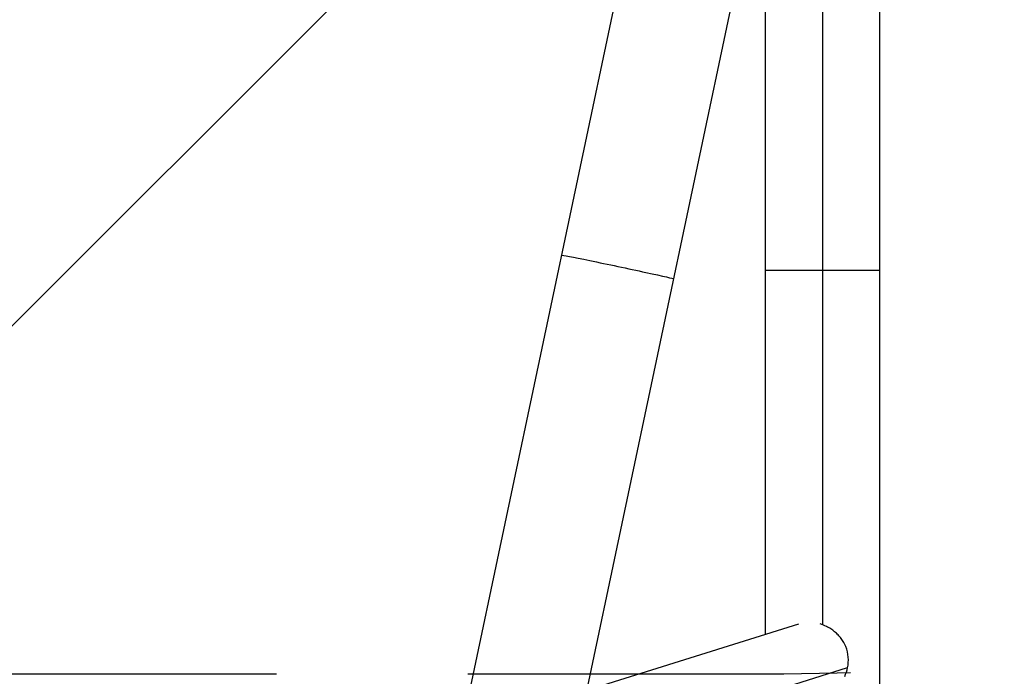
# Model space of a CAD drawing. Units: millimetres. Extents: x -4875 to 5663, y -3692 to 4503.
# Drawn here: x -267 to 60, y -460 to -242 of the extents above; entities that cross this region are included whole.
import ezdxf

# ---------------------------------------------------------------- set-up
doc = ezdxf.new("R2010")
doc.units = ezdxf.units.MM
doc.header["$LTSCALE"] = 20
doc.linetypes.add('HIDDEN', pattern=[9.525, 6.35, -3.175])
for name, color, linetype in [('2d', 230, 'Continuous'), ('EN-Free_Space', 10, 'HIDDEN'), ('EN-Free_Space_Hatch', 10, 'HIDDEN')]:
    doc.layers.add(name, color=color, linetype=linetype)

msp = doc.modelspace()

# ---------------------------------------------------------------- hatches: boundary and pattern name
at = {"layer": 'EN-Free_Space_Hatch'}
h = msp.add_hatch(dxfattribs=at)
h.set_pattern_fill('ANSI31', color=256, scale=100)
h.set_pattern_definition([(45, (-2874.98, 1541), (-224.506, 224.506), [])])
edge = h.paths.add_edge_path()
edge.add_arc((-19, 541), 1000, 70.09358, 90, ccw=False)
edge.add_line((321.48, 1481.25), (-191.23, 2369.3))
edge.add_arc((674.79, 2869.3), 1000, 30, 210, ccw=False)
edge.add_line((1540.82, 3369.3), (2416.55, 1852.5))
edge.add_arc((1550.52, 1352.5), 1000, -32.7517, 30, ccw=False)
edge.add_arc((1550.52, 270.5), 1000, 30, 32.75161, ccw=False)
edge.add_arc((1550.52, 270.5), 1000, 27.91416, 30, ccw=False)
edge.add_line((2434.17, 738.65), (2559.25, 510.64))
edge.add_line((2559.25, 510.64), (3857.08, 169.43))
edge.add_arc((3618.24, -801.63), 1000, 30, 76.18153, ccw=False)
edge.add_arc((3618.24, -801.63), 1000, -105.55207, 30, ccw=False)
edge.add_line((3350.12, -1765.02), (2705.51, -1585.62))
edge.add_line((2705.51, -1585.62), (2042.22, -1407.89))
edge.add_arc((2629.82, 603.34), 2095.3, 211.7064, 253.71384, ccw=False)
edge.add_line((847.23, -497.89), (707.09, -266.75))
edge.add_arc((1550.52, 270.5), 1000, 210, 212.49635, ccw=False)
edge.add_arc((1550.52, 270.5), 1000, 207.44037, 210, ccw=False)
edge.add_arc((-19, 541), 1000, 270, 313.00239, ccw=False)
edge.add_line((-19, -459), (-2874.98, -459))
edge.add_arc((-2874.98, 541), 1000, 90, 270, ccw=False)
edge.add_line((-2874.98, 1541), (-19, 1541))

# ---------------------------------------------------------------- linework, layer by layer
at = {"layer": '2d'}
for p, q in [((-466.28, -2118.63), (-39.88, -97.92)), ((18.81, -2170.1), (18.81, -104.04)), ((-409.91, -2035.53), (-2.68, -105.68)), ((-0.19, -104.95), (-0.19, -442.62)), ((-19.19, -183.92), (-19.19, -445.83)), ((18.81, -325), (-19.19, -325)), ((-78.36, -464.33), (-8.06, -442.34)), ((-82.78, -485.29), (8.14, -456.85))]:
    msp.add_line(p, q, dxfattribs=at)
at = {"layer": '2d', "extrusion": (0, 0, -1)}
msp.add_ellipse((-68.13, -323.81), major_axis=(-18.59, 3.92), ratio=0.011492, start_param=0, end_param=3.141593, dxfattribs=at)
at = {"layer": '2d'}
for start_param, end_param in [(4.194984, 4.765842), (3.949054, 4.194984)]:
    msp.add_ellipse((-3.79, -454.11), major_axis=(-3.73, 11.93), ratio=0.972321, start_param=start_param, end_param=end_param, dxfattribs=at)
msp.add_open_spline([(7.59, -449.85), (7.17, -448.89), (6.64, -448.01), (5.84, -446.98), (5.68, -446.77), (5.33, -446.38), (5.15, -446.18), (4.6, -445.61), (4.21, -445.26), (3.4, -444.59), (2.97, -444.28), (2.3, -443.84), (2.07, -443.7), (1.61, -443.44), (1.37, -443.31), (0.44, -442.85), (-0.27, -442.57), (-0.99, -442.35)], degree=3, knots=[0, 0, 0, 0, 0.00318055, 0.00318055, 0.00397569, 0.00397569, 0.00477083, 0.00477083, 0.0063611, 0.0063611, 0.00795138, 0.00795138, 0.00874652, 0.00874652, 0.00954165, 0.00954165, 0.01184411, 0.01184411, 0.01184411, 0.01184411], dxfattribs=at)
at = {"layer": 'EN-Free_Space', "flags": 128}
msp.add_lwpolyline([(-19, 1541, -0.087077), (321.48, 1481.25), (-191.23, 2369.3, -1), (1540.82, 3369.3), (2416.55, 1852.5, -0.28086), (2391.54, 811.5, -0.012007), (2416.55, 770.5, -0.009101), (2434.17, 738.65), (2559.25, 510.64), (3857.08, 169.43, -0.204277), (4484.26, -301.63, -0.671669), (3350.12, -1765.02), (2705.51, -1585.62), (2042.22, -1407.89, -0.185373), (847.23, -497.89), (707.09, -266.75, -0.010893), (684.49, -229.5, -0.011169), (663.03, -190.33, -0.189867), (-19, -459), (-2874.98, -459, -1), (-2874.98, 1541)], format="xyb", close=True, dxfattribs=at)

doc.saveas('drawing.dxf')
